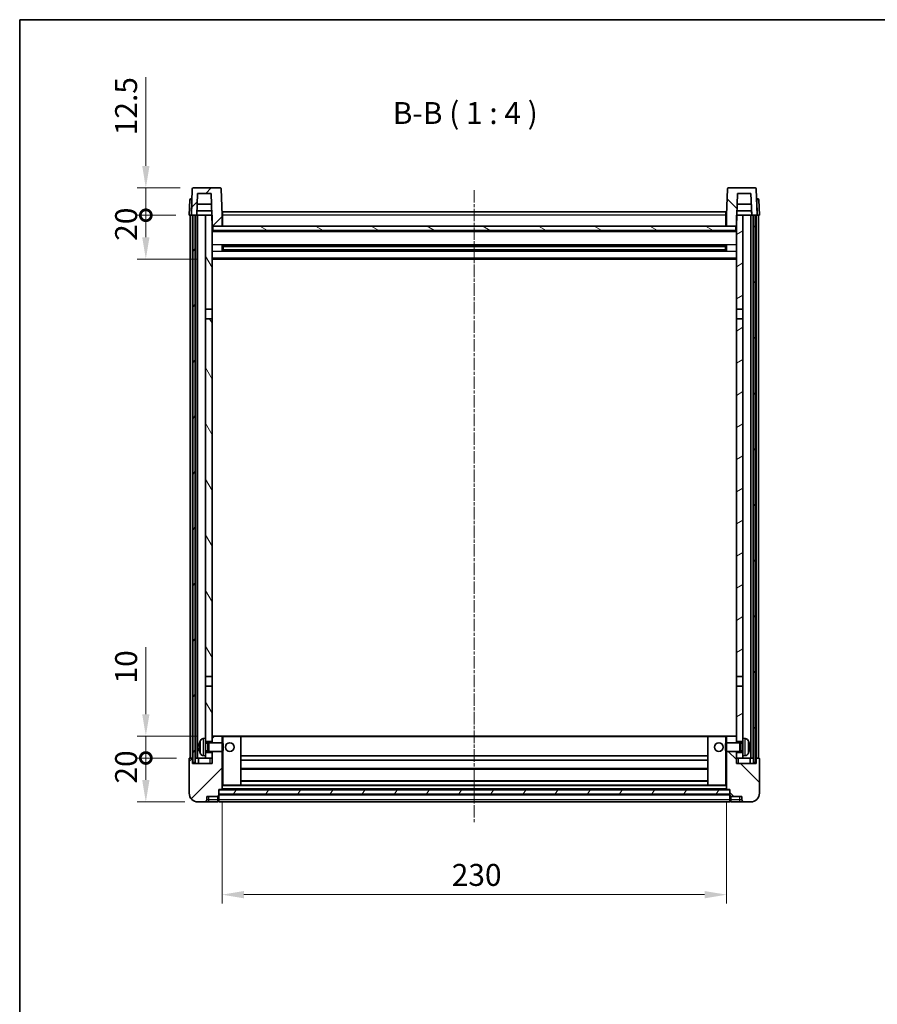
# Model space of a CAD drawing. Units: millimetres. Extents: x -1 to 8280, y -6 to 1118.
# Drawn here: x 1182 to 1573, y 669 to 1118 of the extents above; entities that cross this region are included whole.
import ezdxf

# ---------------------------------------------------------------- set-up
doc = ezdxf.new("R2010")
doc.units = ezdxf.units.MM
doc.linetypes.add('CHAIN', pattern=[0.3543, 0.2362, -0.0295, 0.0591, -0.0295])
for name, color, linetype, lineweight in [('Border (ISO)', 7, 'Continuous', 35), ('Centerline (ISO)', 131, 'Continuous', 18), ('Dimension (ISO)', 7, 'Continuous', 18), ('Dimension (ISO) @ 1', 7, 'Continuous', 18), ('Hatch (ISO)', 1, 'Continuous', 18), ('Symbol (ISO)', 7, 'Continuous', 18), ('Visible (ISO)', 7, 'Continuous', 35), ('Visible Narrow (ISO)', 7, 'Continuous', 25)]:
    doc.layers.add(name, color=color, linetype=linetype, lineweight=lineweight)
doc.styles.add('Note Text (TK)', font='MS PGothic.ttf')
doc.dimstyles.new('Default - Method 1b (TK)', dxfattribs={"dimscale": 3, "dimtxt": 2.5, "dimasz": 2.5, "dimexe": 1, "dimexo": 1.5, "dimgap": 1, "dimtad": 1, "dimtoh": 1, "dimrnd": 1e-08, "dimdsep": 46, "dimtxsty": 'Note Text (TK)', "dimcen": 0.09, "dimdle": 5, "dimclrd": 100, "dimclre": 100, "dimclrt": 7, "dimadec": 1, "dimazin": 1, "dimtfac": 1, "dimtmove": 0, "dimatfit": 3, "dimfxl": 1, "dimtolj": 1, "dimlwd": -1, "dimlwe": -1, "dimarcsym": 0})
pattern_1 = [(45, (1123.812, -37.697), (-8.98026, 8.98026), [])]
pattern_2 = [(135.0002, (1123.812, -37.697), (-8.98022, -8.98029), [])]
pattern_3 = [(60, (1123.812, -37.697), (-10.99852, 6.35), [])]

# ---------------------------------------------------------------- blocks, each defined once
blk = doc.blocks.new('図面枠 tk図枠')
at = {"layer": 'Border (ISO)'}
for q in [(405.5, 289), (14.5, 8)]:
    blk.add_line((14.5, 289), q, dxfattribs=at)
blk = doc.blocks.new('*D35')
at = {"layer": 'Defpoints', "color": 0}
for p in [(1274.07, 767.32), (1504.07, 767.32), (1504.07, 719.32)]:
    blk.add_point(p, dxfattribs=at)
at = {"layer": 'Dimension (ISO)', "color": 100}
for p, q in [((1274.07, 761.32), (1274.07, 715.32)), ((1504.07, 761.32), (1504.07, 715.32)), ((1284.07, 719.32), (1494.07, 719.32))]:
    blk.add_line(p, q, dxfattribs=at)
for points in [[(1284.07, 720.98), (1284.07, 717.65), (1274.07, 719.32)], [(1494.07, 720.98), (1494.07, 717.65), (1504.07, 719.32)]]:
    blk.add_solid(points, dxfattribs=at)
at = {"layer": 'Dimension (ISO)', "color": 7, "insert": (1378.79, 728.32), "char_height": 10, "attachment_point": 4, "style": 'Note Text (TK)'}
blk.add_mtext('\\A1;230', dxfattribs=at)
blk = doc.blocks.new('_DotSmall')
at = {"color": 0, "linetype": 'ByBlock', "const_width": 0.5}
blk.add_lwpolyline([(-0.0625, 0, 1), (0.0625, 0, 1)], format="xyb", close=True, dxfattribs=at)
blk = doc.blocks.new('*D36')
at = {"layer": 'Defpoints', "color": 0}
for p in [(1239.32, 781.62), (1259.32, 781.62), (1263.07, 761.62)]:
    blk.add_point(p, dxfattribs=at)
at = {"layer": 'Dimension (ISO)', "color": 100}
for p, q in [((1253.32, 781.62), (1235.32, 781.62)), ((1239.32, 771.62), (1239.32, 781.62)), ((1257.07, 761.62), (1235.32, 761.62))]:
    blk.add_line(p, q, dxfattribs=at)
blk.add_solid([(1237.66, 771.62), (1240.99, 771.62), (1239.32, 761.62)], dxfattribs=at)
at = {"layer": 'Dimension (ISO)', "color": 100, "xscale": 10, "yscale": 10, "zscale": 10, "rotation": 90}
blk.add_blockref('_DotSmall', (1239.32, 781.62), dxfattribs=at)
at = {"layer": 'Dimension (ISO)', "color": 7, "insert": (1230.32, 769.97), "char_height": 10, "attachment_point": 4, "rotation": 90, "style": 'Note Text (TK)'}
blk.add_mtext('\\A1;20', dxfattribs=at)
blk = doc.blocks.new('*D37')
at = {"layer": 'Defpoints', "color": 0}
for p in [(1239.32, 791.62), (1268.67, 791.62), (1259.32, 781.62)]:
    blk.add_point(p, dxfattribs=at)
at = {"layer": 'Dimension (ISO)', "color": 100}
for p, q in [((1239.32, 801.62), (1239.32, 832.12)), ((1262.67, 791.62), (1235.32, 791.62)), ((1239.32, 781.62), (1239.32, 791.62)), ((1253.32, 781.62), (1235.32, 781.62)), ((1239.32, 781.62), (1239.32, 771.62))]:
    blk.add_line(p, q, dxfattribs=at)
blk.add_solid([(1237.66, 801.62), (1240.99, 801.62), (1239.32, 791.62)], dxfattribs=at)
at = {"layer": 'Dimension (ISO)', "color": 100, "xscale": 10, "yscale": 10, "zscale": 10, "rotation": 90}
blk.add_blockref('_DotSmall', (1239.32, 781.62), dxfattribs=at)
at = {"layer": 'Dimension (ISO)', "color": 7, "insert": (1230.32, 815.62), "char_height": 10, "attachment_point": 4, "rotation": 90, "style": 'Note Text (TK)'}
blk.add_mtext('\\A1;10', dxfattribs=at)
blk = doc.blocks.new('*D38')
at = {"layer": 'Defpoints', "color": 0}
for p in [(1239.32, 1029.12), (1259.07, 1029.12), (1268.57, 1009.12)]:
    blk.add_point(p, dxfattribs=at)
at = {"layer": 'Dimension (ISO)', "color": 100}
for p, q in [((1253.07, 1029.12), (1235.32, 1029.12)), ((1239.32, 1019.12), (1239.32, 1029.12)), ((1262.57, 1009.12), (1235.32, 1009.12))]:
    blk.add_line(p, q, dxfattribs=at)
blk.add_solid([(1237.66, 1019.12), (1240.99, 1019.12), (1239.32, 1009.12)], dxfattribs=at)
at = {"layer": 'Dimension (ISO)', "color": 100, "xscale": 10, "yscale": 10, "zscale": 10, "rotation": 90}
blk.add_blockref('_DotSmall', (1239.32, 1029.12), dxfattribs=at)
at = {"layer": 'Dimension (ISO)', "color": 7, "insert": (1230.32, 1017.47), "char_height": 10, "attachment_point": 4, "rotation": 90, "style": 'Note Text (TK)'}
blk.add_mtext('\\A1;20', dxfattribs=at)
blk = doc.blocks.new('*D39')
at = {"layer": 'Defpoints', "color": 0}
for p in [(1239.32, 1041.62), (1260.99, 1041.62), (1259.07, 1029.12)]:
    blk.add_point(p, dxfattribs=at)
at = {"layer": 'Dimension (ISO)', "color": 100}
for p, q in [((1239.32, 1051.62), (1239.32, 1092.12)), ((1254.99, 1041.62), (1235.32, 1041.62)), ((1239.32, 1029.12), (1239.32, 1041.62)), ((1253.07, 1029.12), (1235.32, 1029.12)), ((1239.32, 1029.12), (1239.32, 1019.12))]:
    blk.add_line(p, q, dxfattribs=at)
blk.add_solid([(1237.66, 1051.62), (1240.99, 1051.62), (1239.32, 1041.62)], dxfattribs=at)
at = {"layer": 'Dimension (ISO)', "color": 100, "xscale": 10, "yscale": 10, "zscale": 10, "rotation": 90}
blk.add_blockref('_DotSmall', (1239.32, 1029.12), dxfattribs=at)
at = {"layer": 'Dimension (ISO)', "color": 7, "insert": (1230.32, 1065.62), "char_height": 10, "attachment_point": 4, "rotation": 90, "style": 'Note Text (TK)'}
blk.add_mtext('\\A1;12.5', dxfattribs=at)

msp = doc.modelspace()

# ---------------------------------------------------------------- hatches: boundary and pattern name
at = {"layer": 'Hatch (ISO)'}
h = msp.add_hatch(dxfattribs=at)
h.set_pattern_fill('ANSI31', color=256, scale=101.6, style=0)
h.set_pattern_definition(pattern_1)
edge = h.paths.add_edge_path()
edge.add_line((1273.153, 1041.6177), (1260.9917, 1041.6177))
edge.add_ellipse((1260.9917, 1041.1177), major_axis=(0, 0.5), ratio=1, start_angle=0, end_angle=88)
edge.add_line((1260.492, 1041.1351), (1260.0724, 1029.1177))
edge.add_line((1260.0724, 1029.1177), (1260.8224, 1029.1177))
edge.add_line((1260.8224, 1029.1177), (1261.8224, 1029.1177))
edge.add_line((1261.8224, 1029.1177), (1262.5739, 1029.1177))
edge.add_line((1262.5739, 1029.1177), (1262.9231, 1039.1177))
edge.add_line((1262.9231, 1039.1177), (1269.0485, 1039.1177))
edge.add_line((1269.0485, 1039.1177), (1269.3978, 1029.1177))
edge.add_line((1269.3978, 1029.1177), (1269.5724, 1024.1177))
edge.add_line((1269.5724, 1024.1177), (1269.8224, 1024.1177))
edge.add_line((1269.8224, 1024.1177), (1274.0724, 1024.1177))
edge.add_line((1274.0724, 1024.1177), (1274.0724, 1029.1177))
edge.add_line((1274.0724, 1029.1177), (1273.6527, 1041.1351))
edge.add_ellipse((1273.153, 1041.1177), major_axis=(0.4997, 0.0174), ratio=1, start_angle=0, end_angle=88)
h = msp.add_hatch(dxfattribs=at)
h.set_pattern_fill('ANSI31', color=256, scale=101.6, angle=90.00021, style=0)
h.set_pattern_definition(pattern_2)
edge = h.paths.add_edge_path()
edge.add_line((1517.153, 1041.6177), (1504.9917, 1041.6177))
edge.add_ellipse((1504.9917, 1041.1177), major_axis=(0, 0.5), ratio=1, start_angle=0, end_angle=88)
edge.add_line((1504.492, 1041.1351), (1504.0724, 1029.1177))
edge.add_line((1504.0724, 1029.1177), (1504.0724, 1024.1177))
edge.add_line((1504.0724, 1024.1177), (1508.3224, 1024.1177))
edge.add_line((1508.3224, 1024.1177), (1508.5724, 1024.1177))
edge.add_line((1508.5724, 1024.1177), (1508.747, 1029.1177))
edge.add_line((1508.747, 1029.1177), (1509.0962, 1039.1177))
edge.add_line((1509.0962, 1039.1177), (1515.2216, 1039.1177))
edge.add_line((1515.2216, 1039.1177), (1515.5708, 1029.1177))
edge.add_line((1515.5708, 1029.1177), (1516.3224, 1029.1177))
edge.add_line((1516.3224, 1029.1177), (1517.3224, 1029.1177))
edge.add_line((1517.3224, 1029.1177), (1518.0724, 1029.1177))
edge.add_line((1518.0724, 1029.1177), (1517.6527, 1041.1351))
edge.add_ellipse((1517.153, 1041.1177), major_axis=(0.4997, 0.0174), ratio=1, start_angle=0, end_angle=88)
h = msp.add_hatch(dxfattribs=at)
h.set_pattern_fill('ANSI31', color=256, scale=101.6, angle=14.999978, style=0)
h.set_pattern_definition(pattern_3)
h.paths.add_polyline_path([(1516.3224, 1029.1177), (1516.3224, 779.6177), (1517.3224, 779.6177), (1517.3224, 1029.1177)])
h.paths.add_polyline_path([(1260.8224, 1029.1177), (1260.8224, 779.6177), (1261.8224, 779.6177), (1261.8224, 1029.1177)])
h = msp.add_hatch(dxfattribs=at)
h.set_pattern_fill('ANSI31', color=256, scale=101.6, angle=75.000175, style=0)
h.set_pattern_definition([(120.0002, (1123.812, -37.697), (-10.9985, -6.35003), [])])
h.paths.add_polyline_path([(1266.5724, 784.1177), (1266.5724, 782.6177), (1266.5724, 781.6177), (1269.5724, 781.6177), (1269.5724, 784.1177)])
h.paths.add_polyline_path([(1266.5724, 986.3677), (1269.5724, 986.3677), (1269.5724, 1024.1177), (1269.5724, 1029.1177), (1269.3978, 1029.1177), (1266.5724, 1029.1177)])
h.paths.add_polyline_path([(1266.5724, 790.6177), (1266.5724, 789.1177), (1269.5724, 789.1177), (1269.5724, 791.5177), (1269.5724, 814.3677), (1266.5724, 814.3677)])
h.paths.add_polyline_path([(1266.5724, 818.8677), (1269.5724, 818.8677), (1269.5724, 981.8677), (1266.5724, 981.8677)])
h = msp.add_hatch(dxfattribs=at)
h.set_pattern_fill('ANSI31', color=256, scale=101.6, angle=-14.999978, style=0)
h.set_pattern_definition([(30, (1123.812, -37.697), (-6.35, 10.99852), [])])
h.paths.add_polyline_path([(1511.5724, 782.6177), (1511.5724, 784.1177), (1508.5724, 784.1177), (1508.5724, 781.6177), (1511.5724, 781.6177)])
h.paths.add_polyline_path([(1508.5724, 986.3677), (1511.5724, 986.3677), (1511.5724, 1029.1177), (1508.747, 1029.1177), (1508.5724, 1029.1177), (1508.5724, 1024.1177)])
h.paths.add_polyline_path([(1511.5724, 789.1177), (1511.5724, 790.6177), (1511.5724, 814.3677), (1508.5724, 814.3677), (1508.5724, 791.5177), (1508.5724, 789.1177)])
h.paths.add_polyline_path([(1508.5724, 818.8677), (1511.5724, 818.8677), (1511.5724, 981.8677), (1508.5724, 981.8677)])
h = msp.add_hatch(dxfattribs=at)
h.set_pattern_fill('ANSI31', color=256, scale=101.6, angle=105.000246, style=0)
h.set_pattern_definition([(150.0002, (1123.812, -37.697), (-6.34995, -10.99855), [])])
h.paths.add_polyline_path([(1269.8224, 1024.1177), (1269.8224, 1022.1177), (1508.3224, 1022.1177), (1508.3224, 1024.1177), (1504.0724, 1024.1177), (1274.0724, 1024.1177)])
h = msp.add_hatch(dxfattribs=at)
h.set_pattern_fill('ANSI31', color=256, scale=101.6, style=0)
h.set_pattern_definition(pattern_1)
edge = h.paths.add_edge_path()
edge.add_line((1263.0724, 761.6177), (1266.0724, 761.6177))
edge.add_ellipse((1266.0724, 762.6177), major_axis=(0, -1), ratio=1, start_angle=0, end_angle=90)
edge.add_line((1267.0724, 762.6177), (1267.0724, 764.1177))
edge.add_line((1267.0724, 764.1177), (1272.0724, 764.1177))
edge.add_line((1272.0724, 764.1177), (1272.0724, 764.3177))
edge.add_line((1272.0724, 764.3177), (1272.3224, 764.3177))
edge.add_ellipse((1272.3224, 764.5677), major_axis=(0, -0.25), ratio=1, start_angle=0, end_angle=90)
edge.add_line((1272.5724, 764.5677), (1272.5724, 765.1177))
edge.add_line((1272.5724, 765.1177), (1272.5724, 767.1177))
edge.add_line((1272.5724, 767.1177), (1272.5724, 767.2177))
edge.add_line((1272.5724, 767.2177), (1273.9724, 767.2177))
edge.add_ellipse((1273.9724, 767.3177), major_axis=(0, -0.1), ratio=1, start_angle=0, end_angle=90)
edge.add_line((1274.0724, 767.3177), (1274.0724, 784.6177))
edge.add_line((1274.0724, 784.6177), (1269.5724, 784.6177))
edge.add_line((1269.5724, 784.6177), (1269.5724, 784.1177))
edge.add_line((1269.5724, 784.1177), (1269.5724, 781.6177))
edge.add_line((1269.5724, 781.6177), (1269.5724, 779.1177))
edge.add_line((1269.5724, 779.1177), (1260.5724, 779.1177))
edge.add_line((1260.5724, 779.1177), (1260.5724, 781.6177))
edge.add_line((1260.5724, 781.6177), (1259.3224, 781.6177))
edge.add_ellipse((1259.3224, 781.3677), major_axis=(0, 0.25), ratio=1, start_angle=0, end_angle=90)
edge.add_line((1259.0724, 781.3677), (1259.0724, 765.6177))
edge.add_ellipse((1263.0724, 765.6177), major_axis=(-4, 0), ratio=1, start_angle=0, end_angle=90)
edge = h.paths.add_edge_path()
edge.add_ellipse((1273.9724, 791.5177), major_axis=(0.1, 0), ratio=1, start_angle=0, end_angle=90)
edge.add_line((1273.9724, 791.6177), (1269.6724, 791.6177))
edge.add_ellipse((1269.6724, 791.5177), major_axis=(0, 0.1), ratio=1, start_angle=0, end_angle=90)
edge.add_line((1269.5724, 791.5177), (1269.5724, 789.1177))
edge.add_line((1269.5724, 789.1177), (1269.5724, 788.6177))
edge.add_line((1269.5724, 788.6177), (1274.0724, 788.6177))
edge.add_line((1274.0724, 788.6177), (1274.0724, 791.5177))
h = msp.add_hatch(dxfattribs=at)
h.set_pattern_fill('ANSI31', color=256, scale=101.6, angle=90.00021, style=0)
h.set_pattern_definition(pattern_2)
edge = h.paths.add_edge_path()
edge.add_line((1512.0724, 761.6177), (1515.0724, 761.6177))
edge.add_ellipse((1515.0724, 765.6177), major_axis=(0, -4), ratio=1, start_angle=0, end_angle=90)
edge.add_line((1519.0724, 765.6177), (1519.0724, 781.3677))
edge.add_ellipse((1518.8224, 781.3677), major_axis=(0.25, 0), ratio=1, start_angle=0, end_angle=90)
edge.add_line((1518.8224, 781.6177), (1517.5724, 781.6177))
edge.add_line((1517.5724, 781.6177), (1517.5724, 779.1177))
edge.add_line((1517.5724, 779.1177), (1508.5724, 779.1177))
edge.add_line((1508.5724, 779.1177), (1508.5724, 781.6177))
edge.add_line((1508.5724, 781.6177), (1508.5724, 784.1177))
edge.add_line((1508.5724, 784.1177), (1508.5724, 784.6177))
edge.add_line((1508.5724, 784.6177), (1504.0724, 784.6177))
edge.add_line((1504.0724, 784.6177), (1504.0724, 767.3177))
edge.add_ellipse((1504.1724, 767.3177), major_axis=(-0.1, 0), ratio=1, start_angle=0, end_angle=90)
edge.add_line((1504.1724, 767.2177), (1505.5724, 767.2177))
edge.add_line((1505.5724, 767.2177), (1505.5724, 767.1177))
edge.add_line((1505.5724, 767.1177), (1505.5724, 765.1177))
edge.add_line((1505.5724, 765.1177), (1505.5724, 764.5677))
edge.add_ellipse((1505.8224, 764.5677), major_axis=(-0.25, 0), ratio=1, start_angle=0, end_angle=90)
edge.add_line((1505.8224, 764.3177), (1506.0724, 764.3177))
edge.add_line((1506.0724, 764.3177), (1506.0724, 764.1177))
edge.add_line((1506.0724, 764.1177), (1511.0724, 764.1177))
edge.add_line((1511.0724, 764.1177), (1511.0724, 762.6177))
edge.add_ellipse((1512.0724, 762.6177), major_axis=(-1, 0), ratio=1, start_angle=0, end_angle=90)
edge = h.paths.add_edge_path()
edge.add_ellipse((1504.1724, 791.5177), major_axis=(0, 0.1), ratio=1, start_angle=0, end_angle=90)
edge.add_line((1504.0724, 791.5177), (1504.0724, 788.6177))
edge.add_line((1504.0724, 788.6177), (1508.5724, 788.6177))
edge.add_line((1508.5724, 788.6177), (1508.5724, 789.1177))
edge.add_line((1508.5724, 789.1177), (1508.5724, 791.5177))
edge.add_ellipse((1508.4724, 791.5177), major_axis=(0.1, 0), ratio=1, start_angle=0, end_angle=90)
edge.add_line((1508.4724, 791.6177), (1504.1724, 791.6177))
h = msp.add_hatch(dxfattribs=at)
h.set_pattern_fill('ANSI31', color=256, scale=101.6, angle=14.999978, style=0)
h.set_pattern_definition(pattern_3)
h.paths.add_polyline_path([(1272.5724, 767.1177), (1272.5724, 765.1177), (1505.5724, 765.1177), (1505.5724, 767.1177)])

# ---------------------------------------------------------------- linework, layer by layer
at = {"layer": 'Centerline (ISO)', "linetype": 'CHAIN', "ltscale": 23.990969}
msp.add_line((1389.0724, 1040.6177), (1389.0724, 751.6177), dxfattribs=at)
at = {"layer": 'Visible (ISO)'}
for p, q in [((1260.492, 1041.1351), (1260.0724, 1029.1177)), ((1273.153, 1041.6177), (1260.9917, 1041.6177)), ((1262.5739, 1029.1177), (1262.9231, 1039.1177)), ((1262.9231, 1039.1177), (1269.0485, 1039.1177)), ((1269.0485, 1039.1177), (1269.5724, 1024.1177)), ((1274.0724, 1029.1177), (1273.6527, 1041.1351)), ((1504.492, 1041.1351), (1504.0724, 1029.1177)), ((1517.153, 1041.6177), (1504.9917, 1041.6177)), ((1508.5724, 1024.1177), (1509.0962, 1039.1177)), ((1509.0962, 1039.1177), (1515.2216, 1039.1177)), ((1515.2216, 1039.1177), (1515.5708, 1029.1177)), ((1518.0724, 1029.1177), (1517.6527, 1041.1351)), ((1259.3174, 1036.1351), (1259.0724, 1029.1177)), ((1259.8171, 1036.6177), (1260.3168, 1036.6177)), ((1260.3343, 1036.6177), (1260.3168, 1036.6177)), ((1269.2231, 1034.1177), (1262.7485, 1034.1177)), ((1515.3962, 1034.1177), (1508.9216, 1034.1177)), ((1517.8279, 1036.6177), (1517.8105, 1036.6177)), ((1517.8279, 1036.6177), (1518.3276, 1036.6177)), ((1519.0724, 1029.1177), (1518.8273, 1036.1351)), ((1260.0717, 1029.1177), (1259.0724, 1029.1177)), ((1259.5724, 781.6177), (1259.5724, 1029.1177)), ((1260.0724, 1029.1177), (1260.0717, 1029.1177)), ((1260.0724, 1029.1177), (1262.5739, 1029.1177)), ((1260.5724, 781.6177), (1260.5724, 1029.1177)), ((1260.8224, 1029.1177), (1260.8224, 779.6177)), ((1261.8224, 1029.1177), (1260.8224, 1029.1177)), ((1261.8224, 779.6177), (1261.8224, 1029.1177)), ((1261.9224, 781.6177), (1261.9224, 1029.1177)), ((1262.9224, 1029.1177), (1262.5739, 1029.1177)), ((1262.5745, 1029.1177), (1262.6443, 1031.1177)), ((1269.3279, 1031.1177), (1262.6437, 1031.1177)), ((1266.5724, 1029.1177), (1262.9224, 1029.1177)), ((1262.9224, 781.6177), (1262.9224, 1029.1177)), ((1269.5724, 1029.1177), (1266.5724, 1029.1177)), ((1266.5724, 1029.1177), (1266.5724, 986.3677)), ((1269.5724, 986.3677), (1269.5724, 1029.1177)), ((1274.3224, 1029.1177), (1274.0724, 1029.1177)), ((1274.0724, 1024.1177), (1274.0724, 1029.1177)), ((1274.3224, 1030.6177), (1503.8224, 1030.6177)), ((1274.3224, 1029.1177), (1274.3224, 1030.6177)), ((1274.3224, 1029.1177), (1274.3224, 1024.1177)), ((1503.8224, 1030.6177), (1503.8224, 1029.1177)), ((1504.0724, 1029.1177), (1503.8224, 1029.1177)), ((1503.8224, 1024.1177), (1503.8224, 1029.1177)), ((1504.0724, 1029.1177), (1504.0724, 1024.1177)), ((1511.5724, 1029.1177), (1508.5724, 1029.1177)), ((1508.5724, 1029.1177), (1508.5724, 986.3677)), ((1515.501, 1031.1177), (1508.8168, 1031.1177)), ((1511.5724, 986.3677), (1511.5724, 1029.1177)), ((1515.2224, 1029.1177), (1511.5724, 1029.1177)), ((1515.5708, 1029.1177), (1515.2224, 1029.1177)), ((1515.2224, 781.6177), (1515.2224, 1029.1177)), ((1515.5702, 1029.1177), (1515.5004, 1031.1177)), ((1515.5708, 1029.1177), (1518.0724, 1029.1177)), ((1516.2224, 781.6177), (1516.2224, 1029.1177)), ((1516.3224, 1029.1177), (1516.3224, 779.6177)), ((1517.3224, 1029.1177), (1516.3224, 1029.1177)), ((1517.3224, 779.6177), (1517.3224, 1029.1177)), ((1517.5724, 781.6177), (1517.5724, 1029.1177)), ((1518.073, 1029.1177), (1518.0724, 1029.1177)), ((1519.0724, 1029.1177), (1518.073, 1029.1177)), ((1518.5724, 781.6177), (1518.5724, 1029.1177)), ((1269.5724, 1024.1177), (1274.0724, 1024.1177)), ((1269.8224, 1024.1177), (1269.8224, 1022.1177)), ((1508.3224, 1024.1177), (1269.8224, 1024.1177)), ((1274.3224, 1024.2177), (1274.0724, 1024.2177)), ((1504.0724, 1024.2177), (1503.8224, 1024.2177)), ((1504.0724, 1024.1177), (1508.5724, 1024.1177)), ((1508.3224, 1022.1177), (1508.3224, 1024.1177)), ((1508.5724, 1022.0177), (1269.5724, 1022.0177)), ((1269.8224, 1022.1177), (1508.3224, 1022.1177)), ((1274.1428, 1012.9402), (1274.1428, 1015.2951)), ((1503.7279, 1015.1933), (1274.4168, 1015.1933)), ((1274.5724, 1015.1933), (1274.5724, 1013.042)), ((1280.3724, 1014.9251), (1274.5724, 1014.9251)), ((1503.5724, 1014.8656), (1274.5724, 1014.8656)), ((1280.3724, 1015.1933), (1280.3724, 1015.0002)), ((1280.3724, 1014.9251), (1280.3724, 1015.0002)), ((1497.7724, 1015.0002), (1497.7724, 1015.1933)), ((1497.7724, 1015.0002), (1497.7724, 1014.9251)), ((1503.5724, 1014.9251), (1497.7724, 1014.9251)), ((1503.5724, 1013.042), (1503.5724, 1015.1933)), ((1504.0019, 1015.2951), (1504.0019, 1012.9402)), ((1503.7279, 1013.042), (1274.4168, 1013.042)), ((1503.5724, 1013.3697), (1274.5724, 1013.3697)), ((1274.5724, 1013.3103), (1280.3724, 1013.3103)), ((1280.3724, 1013.2352), (1280.3724, 1013.3103)), ((1280.3724, 1013.2352), (1280.3724, 1013.042)), ((1497.7724, 1013.3103), (1503.5724, 1013.3103)), ((1497.7724, 1013.3103), (1497.7724, 1013.2352)), ((1497.7724, 1013.042), (1497.7724, 1013.2352)), ((1508.5724, 1009.1177), (1269.5724, 1009.1177)), ((1266.5724, 986.3677), (1269.5724, 986.3677)), ((1266.5724, 981.8677), (1266.5724, 986.3677)), ((1269.5724, 986.3677), (1269.5724, 981.8677)), ((1508.5724, 986.3677), (1511.5724, 986.3677)), ((1508.5724, 981.8677), (1508.5724, 986.3677)), ((1511.5724, 986.3677), (1511.5724, 981.8677)), ((1269.5724, 981.8677), (1266.5724, 981.8677)), ((1266.5724, 981.8677), (1266.5724, 818.8677)), ((1269.5724, 818.8677), (1269.5724, 981.8677)), ((1511.5724, 981.8677), (1508.5724, 981.8677)), ((1508.5724, 981.8677), (1508.5724, 818.8677)), ((1511.5724, 818.8677), (1511.5724, 981.8677)), ((1266.5724, 818.8677), (1269.5724, 818.8677)), ((1266.5724, 814.3677), (1266.5724, 818.8677)), ((1269.5724, 818.8677), (1269.5724, 814.3677)), ((1508.5724, 818.8677), (1511.5724, 818.8677)), ((1508.5724, 814.3677), (1508.5724, 818.8677)), ((1511.5724, 818.8677), (1511.5724, 814.3677)), ((1269.5724, 814.3677), (1266.5724, 814.3677)), ((1266.5724, 814.3677), (1266.5724, 790.6177)), ((1269.5724, 789.1177), (1269.5724, 814.3677)), ((1511.5724, 814.3677), (1508.5724, 814.3677)), ((1508.5724, 814.3677), (1508.5724, 789.1177)), ((1511.5724, 790.6177), (1511.5724, 814.3677)), ((1265.5134, 790.525), (1266.5724, 790.6177)), ((1266.5724, 782.6177), (1266.5724, 790.6177)), ((1269.6724, 791.6177), (1269.5724, 791.6177)), ((1269.5724, 791.5177), (1269.5724, 788.6177)), ((1273.9724, 791.6177), (1269.6724, 791.6177)), ((1274.5724, 791.6177), (1273.9724, 791.6177)), ((1274.0724, 788.6177), (1274.0724, 791.5177)), ((1282.4724, 791.6177), (1274.5724, 791.6177)), ((1495.6724, 791.6177), (1282.4724, 791.6177)), ((1282.5724, 769.3177), (1282.5724, 791.5177)), ((1495.5724, 791.5177), (1495.5724, 769.3177)), ((1503.5724, 791.6177), (1495.6724, 791.6177)), ((1504.1724, 791.6177), (1503.5724, 791.6177)), ((1504.0724, 791.5177), (1504.0724, 788.6177)), ((1508.4724, 791.6177), (1504.1724, 791.6177)), ((1508.5724, 791.6177), (1508.4724, 791.6177)), ((1508.5724, 788.6177), (1508.5724, 791.5177)), ((1511.5724, 790.6177), (1511.5724, 782.6177)), ((1512.6313, 790.525), (1511.5724, 790.6177)), ((1263.8583, 786.9), (1263.8583, 786.3354)), ((1266.5724, 789.1177), (1269.5724, 789.1177)), ((1266.5724, 788.4029), (1267.5429, 788.4029)), ((1267.5429, 788.4029), (1267.9724, 788.6177)), ((1267.5429, 784.8324), (1267.5429, 788.4029)), ((1267.9724, 784.6177), (1267.9724, 788.6177)), ((1267.9724, 788.6177), (1274.1428, 788.6177)), ((1274.1428, 784.6177), (1274.1428, 788.6177)), ((1274.5724, 788.1883), (1274.1428, 788.6177)), ((1274.5724, 788.1883), (1274.5724, 785.0471)), ((1503.5724, 788.1883), (1504.0019, 788.6177)), ((1503.5724, 785.0471), (1503.5724, 788.1883)), ((1504.0019, 788.6177), (1504.0019, 784.6177)), ((1510.1724, 788.6177), (1504.0019, 788.6177)), ((1508.5724, 789.1177), (1511.5724, 789.1177)), ((1510.1724, 788.6177), (1510.1724, 784.6177)), ((1510.6018, 788.4029), (1510.1724, 788.6177)), ((1510.6018, 788.4029), (1510.6018, 784.8324)), ((1511.5724, 788.4029), (1510.6018, 788.4029)), ((1514.2864, 786.3354), (1514.2864, 786.9)), ((1259.0724, 781.3677), (1259.0724, 765.6177)), ((1260.5724, 781.6177), (1259.3224, 781.6177)), ((1260.5724, 779.1177), (1260.5724, 781.6177)), ((1260.5724, 781.6177), (1260.8224, 781.6177)), ((1261.8224, 781.6177), (1261.9224, 781.6177)), ((1261.9224, 781.6177), (1262.9224, 781.6177)), ((1262.9224, 781.6177), (1266.5724, 781.6177)), ((1263.3224, 781.6177), (1263.3224, 779.1177)), ((1265.5134, 782.7103), (1266.5724, 782.6177)), ((1266.5724, 784.8324), (1267.5429, 784.8324)), ((1269.5724, 784.1177), (1266.5724, 784.1177)), ((1266.5724, 782.6177), (1266.5724, 781.6177)), ((1266.5724, 781.6177), (1269.5724, 781.6177)), ((1267.5429, 784.8324), (1267.9724, 784.6177)), ((1267.9724, 784.6177), (1274.1428, 784.6177)), ((1269.5724, 784.6177), (1269.5724, 779.1177)), ((1269.5724, 781.6177), (1269.5724, 784.1177)), ((1274.0724, 767.3177), (1274.0724, 784.6177)), ((1274.5724, 785.0471), (1274.1428, 784.6177)), ((1495.5724, 782.6177), (1282.5724, 782.6177)), ((1503.5724, 785.0471), (1504.0019, 784.6177)), ((1510.1724, 784.6177), (1504.0019, 784.6177)), ((1504.0724, 784.6177), (1504.0724, 767.3177)), ((1508.5724, 779.1177), (1508.5724, 784.6177)), ((1511.5724, 784.1177), (1508.5724, 784.1177)), ((1508.5724, 784.1177), (1508.5724, 781.6177)), ((1508.5724, 781.6177), (1511.5724, 781.6177)), ((1510.6018, 784.8324), (1510.1724, 784.6177)), ((1511.5724, 784.8324), (1510.6018, 784.8324)), ((1512.6313, 782.7103), (1511.5724, 782.6177)), ((1511.5724, 781.6177), (1511.5724, 782.6177)), ((1511.5724, 781.6177), (1515.2224, 781.6177)), ((1514.8224, 779.1177), (1514.8224, 781.6177)), ((1515.2224, 781.6177), (1516.2224, 781.6177)), ((1516.2224, 781.6177), (1516.3224, 781.6177)), ((1517.3224, 781.6177), (1517.5724, 781.6177)), ((1518.8224, 781.6177), (1517.5724, 781.6177)), ((1517.5724, 781.6177), (1517.5724, 779.1177)), ((1519.0724, 765.6177), (1519.0724, 781.3677)), ((1269.5724, 779.1177), (1260.5724, 779.1177)), ((1260.8224, 779.6177), (1261.8224, 779.6177)), ((1495.5724, 780.6177), (1282.5724, 780.6177)), ((1517.5724, 779.1177), (1508.5724, 779.1177)), ((1516.3224, 779.6177), (1517.3224, 779.6177)), ((1495.5724, 776.6177), (1282.5724, 776.6177)), ((1274.0724, 769.2177), (1274.5724, 769.2177)), ((1274.5724, 769.2177), (1282.4724, 769.2177)), ((1495.6724, 769.2177), (1282.4724, 769.2177)), ((1495.5724, 771.2177), (1282.5724, 771.2177)), ((1495.6724, 769.2177), (1503.5724, 769.2177)), ((1503.5724, 769.2177), (1504.0724, 769.2177)), ((1267.0724, 762.6177), (1267.0724, 764.1177)), ((1267.0724, 764.1177), (1272.0724, 764.1177)), ((1272.0724, 764.1177), (1272.0724, 764.3177)), ((1272.0724, 764.3177), (1272.3224, 764.3177)), ((1272.0724, 762.6177), (1272.0724, 764.1177)), ((1272.5724, 764.5677), (1272.5724, 767.2177)), ((1272.5724, 767.2177), (1273.9724, 767.2177)), ((1272.5724, 767.1177), (1272.5724, 765.1177)), ((1505.5724, 767.1177), (1272.5724, 767.1177)), ((1272.5724, 765.1177), (1505.5724, 765.1177)), ((1505.5724, 765.0177), (1272.5724, 765.0177)), ((1272.5724, 764.5677), (1272.5724, 762.6177)), ((1504.1724, 767.2177), (1273.9724, 767.2177)), ((1504.1724, 767.2177), (1505.5724, 767.2177)), ((1505.5724, 767.2177), (1505.5724, 764.5677)), ((1505.5724, 765.1177), (1505.5724, 767.1177)), ((1505.5724, 762.6177), (1505.5724, 764.5677)), ((1505.8224, 764.3177), (1506.0724, 764.3177)), ((1506.0724, 764.3177), (1506.0724, 764.1177)), ((1506.0724, 764.1177), (1511.0724, 764.1177)), ((1506.0724, 764.1177), (1506.0724, 762.6177)), ((1511.0724, 764.1177), (1511.0724, 762.6177)), ((1263.0724, 761.6177), (1266.0724, 761.6177)), ((1266.0724, 761.6177), (1268.0724, 761.6177)), ((1268.0724, 761.6177), (1272.0724, 761.6177)), ((1272.0724, 762.6177), (1272.0724, 761.6177)), ((1272.3224, 761.8177), (1272.0724, 761.8177)), ((1272.5724, 761.6177), (1272.5724, 762.6177)), ((1505.5724, 761.6177), (1272.5724, 761.6177)), ((1505.5724, 762.6177), (1505.5724, 761.6177)), ((1505.8224, 761.8177), (1506.0724, 761.8177)), ((1506.0724, 761.6177), (1506.0724, 762.6177)), ((1506.0724, 761.6177), (1510.0724, 761.6177)), ((1510.0724, 761.6177), (1512.0724, 761.6177)), ((1512.0724, 761.6177), (1515.0724, 761.6177))]:
    msp.add_line(p, q, dxfattribs=at)
for centre in [(1277.5724, 786.6177), (1500.5724, 786.6177)]:
    msp.add_circle(centre, 2, dxfattribs=at)
for centre, radius, start, end in [((1260.9917, 1041.1177), 0.5, 90, 178), ((1273.153, 1041.1177), 0.5, 2, 90), ((1504.9917, 1041.1177), 0.5, 90, 178), ((1517.153, 1041.1177), 0.5, 2, 90), ((1259.8171, 1036.1177), 0.5, 90, 178), ((1518.3276, 1036.1177), 0.5, 2, 90), ((1265.6529, 788.9311), 1.6, 95, 151.827266), ((1269.6724, 791.5177), 0.1, 90, 180), ((1273.9724, 791.5177), 0.1, 0, 90), ((1282.4724, 791.5177), 0.1, 0, 90), ((1495.6724, 791.5177), 0.1, 90, 180), ((1504.1724, 791.5177), 0.1, 90, 180), ((1508.4724, 791.5177), 0.1, 0, 90), ((1512.4918, 788.9311), 1.6, 28.172734, 85), ((1263.9829, 788.8023), 0.1246, 159.960393, 178.185174), ((1269.9724, 786.6177), 6.5, 151.827266, 159.960393), ((1508.1724, 786.6177), 6.5, 20.039607, 28.172734), ((1514.1618, 788.8023), 0.1246, 1.814826, 20.039607), ((1259.3224, 781.3677), 0.25, 90, 180), ((1263.9829, 784.433), 0.1246, 181.814826, 200.039607), ((1269.9724, 786.6177), 6.5, 200.039607, 208.172734), ((1265.6529, 784.3042), 1.6, 208.172734, 265), ((1512.4918, 784.3042), 1.6, 275, 331.827266), ((1508.1724, 786.6177), 6.5, 331.827266, 339.960393), ((1514.1618, 784.433), 0.1246, 339.960393, 358.185174), ((1518.8224, 781.3677), 0.25, 0, 90), ((1282.4724, 769.3177), 0.1, 270, 0), ((1495.6724, 769.3177), 0.1, 180, 270), ((1263.0724, 765.6177), 4, 180, 270), ((1272.3224, 764.5677), 0.25, 270, 0), ((1273.9724, 767.3177), 0.1, 270, 0), ((1504.1724, 767.3177), 0.1, 180, 270), ((1505.8224, 764.5677), 0.25, 180, 270), ((1515.0724, 765.6177), 4, 270, 0), ((1266.0724, 762.6177), 1, 270, 0), ((1272.3224, 762.0677), 0.25, 270, 0), ((1505.8224, 762.0677), 0.25, 180, 270), ((1512.0724, 762.6177), 1, 180, 270)]:
    msp.add_arc(centre, radius, start, end, dxfattribs=at)
for centre, major_axis, ratio, start_param, end_param in [((1269.9601, 786.6105), (-3.2829, 5.6083), 0.99488747, 0.69485901, 0.93384331), ((1269.9601, 786.478), (-6.4737, 0.5671), 0.05101764, 0.10959827, 0.34858257), ((1269.9601, 786.7573), (-6.4737, -0.5671), 0.05101764, 5.93460274, 6.17358703), ((1269.9601, 786.6248), (3.2829, 5.6083), 0.99488747, 2.20774935, 2.44673364), ((1508.1846, 786.6105), (-3.2829, -5.6083), 0.99488747, 2.20774935, 2.44673364), ((1508.1846, 786.478), (6.4737, 0.5671), 0.05101764, 5.93460274, 6.17358703), ((1508.1846, 786.7573), (6.4737, -0.5671), 0.05101764, 0.10959827, 0.34858257), ((1508.1846, 786.6248), (3.2829, -5.6083), 0.99488747, 0.69485901, 0.93384331)]:
    msp.add_ellipse(centre, major_axis=major_axis, ratio=ratio, start_param=start_param, end_param=end_param, dxfattribs=at)
for points, knots in [([(1263.5221, 787.0056), (1263.5178, 787.0081), (1263.5141, 787.019), (1263.5094, 787.0572), (1263.5085, 787.0847), (1263.5091, 787.1466), (1263.5108, 787.1851), (1263.516, 787.2571), (1263.5188, 787.2892), (1263.5221, 787.3204)], [0, 0, 0, 0, 0.0125039067, 0.0125039067, 0.0250078135, 0.0250078135, 0.0375277995, 0.0375277995, 0.0466766392, 0.0466766392, 0.0466766392, 0.0466766392]), ([(1263.5221, 785.915), (1263.5178, 785.9563), (1263.5141, 786.0001), (1263.5094, 786.0798), (1263.5085, 786.1157), (1263.5091, 786.1716), (1263.5108, 786.1954), (1263.516, 786.2214), (1263.5188, 786.2278), (1263.5221, 786.2297)], [0, 0, 0, 0, 0.0124997785, 0.0124997785, 0.0249995571, 0.0249995571, 0.0375236714, 0.0375236714, 0.0466766062, 0.0466766062, 0.0466766062, 0.0466766062]), ([(1514.6226, 787.3204), (1514.627, 787.279), (1514.6306, 787.2353), (1514.6353, 787.1556), (1514.6362, 787.1196), (1514.6356, 787.0637), (1514.6339, 787.04), (1514.6288, 787.014), (1514.6259, 787.0075), (1514.6226, 787.0056)], [0, 0, 0, 0, 0.0124997785, 0.0124997785, 0.0249995571, 0.0249995571, 0.0375236714, 0.0375236714, 0.0466766062, 0.0466766062, 0.0466766062, 0.0466766062]), ([(1514.6226, 786.2297), (1514.627, 786.2272), (1514.6307, 786.2164), (1514.6353, 786.1781), (1514.6362, 786.1507), (1514.6356, 786.0888), (1514.6339, 786.0502), (1514.6288, 785.9782), (1514.6259, 785.9462), (1514.6226, 785.915)], [0, 0, 0, 0, 0.0125039067, 0.0125039067, 0.0250078135, 0.0250078135, 0.0375277995, 0.0375277995, 0.0466766392, 0.0466766392, 0.0466766392, 0.0466766392])]:
    msp.add_open_spline(points, degree=3, knots=knots, dxfattribs=at)
at = {"layer": 'Visible Narrow (ISO)'}
for p, q in [((1260.0717, 1029.1177), (1260.3168, 1036.1351)), ((1260.3168, 1036.1351), (1260.3168, 1036.6177)), ((1260.3168, 1036.1351), (1260.3174, 1036.1351)), ((1517.8273, 1036.1351), (1517.8279, 1036.1351)), ((1517.8279, 1036.1351), (1517.8279, 1036.6177)), ((1517.8279, 1036.1351), (1518.073, 1029.1177)), ((1274.3224, 1028.6177), (1274.0724, 1028.6177)), ((1503.8224, 1029.1177), (1274.3224, 1029.1177)), ((1504.0724, 1028.6177), (1503.8224, 1028.6177)), ((1274.3224, 1024.6177), (1274.0724, 1024.6177)), ((1504.0724, 1024.6177), (1503.8224, 1024.6177)), ((1508.5724, 1021.6177), (1269.5724, 1021.6177)), ((1508.5724, 1015.5933), (1269.5724, 1015.5933)), ((1497.7724, 1015.0002), (1280.3724, 1015.0002)), ((1508.5724, 1012.642), (1269.5724, 1012.642)), ((1497.7724, 1013.2352), (1280.3724, 1013.2352)), ((1508.5724, 1009.6177), (1269.5724, 1009.6177)), ((1265.5134, 790.525), (1265.5134, 782.7103)), ((1274.0724, 791.5177), (1274.5724, 791.5177)), ((1274.5724, 791.6177), (1274.5724, 791.5177)), ((1274.5724, 791.5177), (1282.4724, 791.5177)), ((1274.5724, 788.1883), (1274.5724, 791.5177)), ((1282.4724, 791.5177), (1282.4724, 791.6177)), ((1282.4724, 791.5177), (1282.5724, 791.5177)), ((1282.4724, 791.5177), (1282.4724, 769.3177)), ((1495.5724, 791.3177), (1282.5724, 791.3177)), ((1495.6724, 791.5177), (1495.5724, 791.5177)), ((1495.6724, 791.6177), (1495.6724, 791.5177)), ((1495.6724, 769.3177), (1495.6724, 791.5177)), ((1495.6724, 791.5177), (1503.5724, 791.5177)), ((1503.5724, 791.5177), (1503.5724, 791.6177)), ((1503.5724, 791.5177), (1503.5724, 788.1883)), ((1503.5724, 791.5177), (1504.0724, 791.5177)), ((1512.6313, 782.7103), (1512.6313, 790.525)), ((1263.8659, 788.845), (1263.8659, 788.8273)), ((1263.8659, 786.8982), (1263.8659, 786.3371)), ((1264.2424, 783.5488), (1264.2424, 789.6865)), ((1513.9023, 789.6865), (1513.9023, 783.5488)), ((1514.2788, 788.8273), (1514.2788, 788.845)), ((1514.2788, 786.3371), (1514.2788, 786.8982)), ((1263.8659, 784.4081), (1263.8659, 784.3903)), ((1268.5724, 781.6177), (1268.5724, 779.1177)), ((1274.5724, 769.3177), (1274.5724, 785.0471)), ((1503.5724, 785.0471), (1503.5724, 769.3177)), ((1509.5724, 779.1177), (1509.5724, 781.6177)), ((1514.2788, 784.3903), (1514.2788, 784.4081)), ((1495.5724, 776.9177), (1282.5724, 776.9177)), ((1274.5724, 769.3177), (1274.0724, 769.3177)), ((1504.0724, 768.9177), (1274.0724, 768.9177)), ((1274.5724, 769.3177), (1274.5724, 769.2177)), ((1282.4724, 769.3177), (1274.5724, 769.3177)), ((1282.4724, 769.3177), (1282.5724, 769.3177)), ((1282.4724, 769.2177), (1282.4724, 769.3177)), ((1495.5724, 770.9177), (1282.5724, 770.9177)), ((1495.5724, 769.3177), (1495.6724, 769.3177)), ((1495.6724, 769.3177), (1495.6724, 769.2177)), ((1503.5724, 769.3177), (1495.6724, 769.3177)), ((1503.5724, 769.2177), (1503.5724, 769.3177)), ((1504.0724, 769.3177), (1503.5724, 769.3177)), ((1268.0724, 762.6177), (1268.0724, 764.1177)), ((1272.3224, 764.3177), (1272.3224, 762.6177)), ((1505.5724, 764.7177), (1272.5724, 764.7177)), ((1504.0724, 767.5177), (1274.0724, 767.5177)), ((1505.8224, 762.6177), (1505.8224, 764.3177)), ((1510.0724, 762.6177), (1510.0724, 764.1177)), ((1268.0724, 762.6177), (1267.0724, 762.6177)), ((1272.0724, 762.6177), (1268.0724, 762.6177)), ((1268.0724, 761.6177), (1268.0724, 762.6177)), ((1272.3224, 762.6177), (1272.0724, 762.6177)), ((1272.5724, 762.6177), (1272.3224, 762.6177)), ((1272.3224, 761.8177), (1272.3224, 762.6177)), ((1505.5724, 762.6177), (1272.5724, 762.6177)), ((1505.5724, 762.6177), (1505.8224, 762.6177)), ((1505.8224, 762.6177), (1505.8224, 761.8177)), ((1505.8224, 762.6177), (1506.0724, 762.6177)), ((1510.0724, 762.6177), (1506.0724, 762.6177)), ((1510.0724, 761.6177), (1510.0724, 762.6177)), ((1511.0724, 762.6177), (1510.0724, 762.6177))]:
    msp.add_line(p, q, dxfattribs=at)
for centre, major_axis, start_param, end_param in [((1260.3174, 1036.1177), (1, -0.0174), 1.57170981, 3.14128816), ((1517.8273, 1036.1177), (1, 0.0174), 0.00030449, 1.56988285)]:
    msp.add_ellipse(centre, major_axis=major_axis, ratio=0.01743381, start_param=start_param, end_param=end_param, dxfattribs=at)

# ---------------------------------------------------------------- block references
at = {"xscale": 4, "yscale": 4, "zscale": 4}
msp.add_blockref('図面枠 tk図枠', (1123.8119, -37.697), dxfattribs=at)

# ---------------------------------------------------------------- texts
at = {"layer": 'Symbol (ISO)', "color": 7, "insert": (1351.9147, 1067.6251), "char_height": 10, "attachment_point": 7, "style": 'Note Text (TK)'}
msp.add_mtext('B-B ( 1 : 4 )', dxfattribs=at)

# ---------------------------------------------------------------- dimensions: what is measured, and where the dimension line sits
at = {"layer": 'Dimension (ISO) @ 1', "color": 100}
for base, p1, p2, override, picture, middle in [((1239.3224, 1041.6177), (1259.0724, 1029.1177), (1260.9917, 1041.6177), {"dimscale": 1, "dimtxt": 10, "dimasz": 10, "dimexe": 4, "dimexo": 6, "dimgap": 4, "dimtoh": 0, "dimdec": 2, "dimblk1": 'DotSmall', "dimsah": 1, "dimcen": 0.36, "dimdle": 0, "dimtol": 0, "dimlim": 0, "dimtp": 0, "dimtm": 0, "dimtdec": 2, "dimtix": 0, "dimtofl": 1, "dimtmove": 0, "dimatfit": 1}, '*D39', (1239.3224, 1076.8677)), ((1239.3224, 1029.1177), (1268.5724, 1009.1177), (1259.0724, 1029.1177), {"dimscale": 1, "dimtxt": 10, "dimasz": 10, "dimexe": 4, "dimexo": 6, "dimgap": 4, "dimtoh": 0, "dimdec": 2, "dimblk2": 'DotSmall', "dimsah": 1, "dimcen": 0.36, "dimdle": 0, "dimtol": 0, "dimlim": 0, "dimtp": 0, "dimtm": 0, "dimtdec": 2, "dimtix": 0, "dimtofl": 1, "dimtmove": 0, "dimatfit": 1}, '*D38', (1239.3224, 1024.1177)), ((1239.3224, 791.6177), (1259.3224, 781.6177), (1268.6724, 791.6177), {"dimscale": 1, "dimtxt": 10, "dimasz": 10, "dimexe": 4, "dimexo": 6, "dimgap": 4, "dimtoh": 0, "dimdec": 2, "dimblk1": 'DotSmall', "dimsah": 1, "dimcen": 0.36, "dimdle": 0, "dimtol": 0, "dimlim": 0, "dimtp": 0, "dimtm": 0, "dimtdec": 2, "dimtix": 0, "dimtofl": 1, "dimtmove": 0, "dimatfit": 1}, '*D37', (1239.3224, 821.8677)), ((1239.3224, 781.6177), (1263.0724, 761.6177), (1259.3224, 781.6177), {"dimscale": 1, "dimtxt": 10, "dimasz": 10, "dimexe": 4, "dimexo": 6, "dimgap": 4, "dimtoh": 0, "dimdec": 2, "dimblk2": 'DotSmall', "dimsah": 1, "dimcen": 0.36, "dimdle": 0, "dimtol": 0, "dimlim": 0, "dimtp": 0, "dimtm": 0, "dimtdec": 2, "dimtix": 0, "dimtofl": 1, "dimtmove": 0, "dimatfit": 1}, '*D36', (1239.3224, 776.6177))]:
    dim = msp.add_linear_dim(base=base, p1=p1, p2=p2, angle=90, dimstyle='Default - Method 1b (TK)', override=override, dxfattribs=at)
    dim.commit()
    dim.dimension.update_dxf_attribs({"geometry": picture, "text_midpoint": middle, "dimtype": 128})
dim = msp.add_linear_dim(base=(1504.0724, 719.3177), p1=(1274.0724, 767.3177), p2=(1504.0724, 767.3177), dimstyle='Default - Method 1b (TK)', override={"dimscale": 1, "dimtxt": 10, "dimasz": 10, "dimexe": 4, "dimexo": 6, "dimgap": 4, "dimtoh": 0, "dimdec": 2, "dimcen": 0.36, "dimtol": 0, "dimlim": 0, "dimtp": 0, "dimtm": 0, "dimtdec": 2, "dimtix": 0, "dimtofl": 0, "dimtmove": 0, "dimatfit": 1}, dxfattribs=at)
dim.commit()
dim.dimension.update_dxf_attribs({"geometry": '*D35', "text_midpoint": (1389.0724, 719.3177), "dimtype": 128})

doc.saveas('drawing.dxf')
